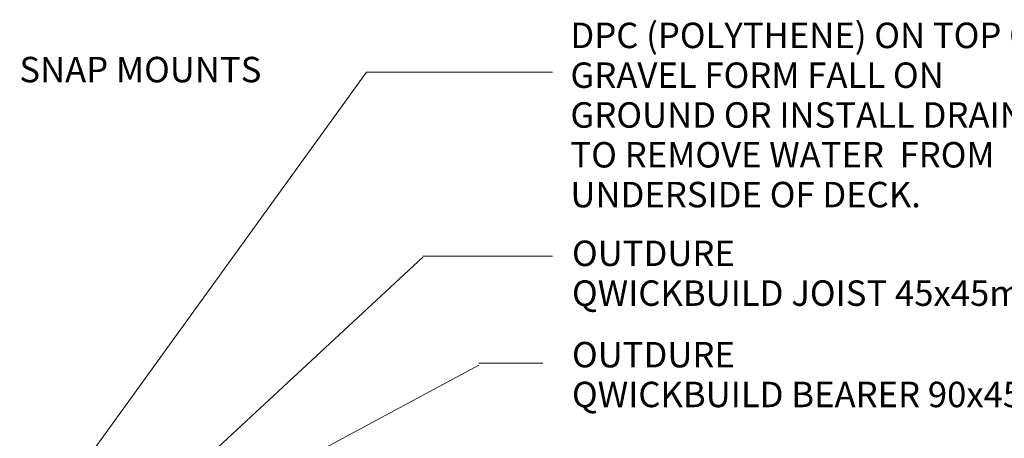
# Model space of a CAD drawing. Units: millimetres. Extents: x 16615 to 42466, y -157 to 5167.
# Drawn here: x 21300 to 22824, y 4520 to 5167 of the extents above; entities that cross this region are included whole.
import ezdxf

# ---------------------------------------------------------------- set-up
doc = ezdxf.new("R2010")
doc.units = ezdxf.units.MM
doc.layers.get('0').update_dxf_attribs({"lineweight": 5})
doc.layers.add('G-ANNO-TEXT', color=255, linetype='Continuous', lineweight=9)
doc.styles.add('Arial', font='arial.ttf', dxfattribs={"height": 39.341317})

msp = doc.modelspace()

# ---------------------------------------------------------------- linework, layer by layer
for p, q in [((22010.6, 4633.1), (21631.6, 4429.4)), ((22109.7, 4635.9), (22010.6, 4635.9))]:
    msp.add_line(p, q)
at = {"layer": 'G-ANNO-TEXT', "color": 7}
for p, q in [((21246.6, 4270.2), (21836.5, 5086)), ((21836.5, 5086), (22124.6, 5086)), ((21513.2, 4419.3), (21923.9, 4799.7)), ((21923.9, 4801.2), (22124.6, 4801.2))]:
    msp.add_line(p, q, dxfattribs=at)

# ---------------------------------------------------------------- texts
at = {"style": 'Arial'}
msp.add_text('QWICK GRATE INSTALLED ON SNAP MOUNTS', height=39.341, dxfattribs=at).set_placement((20555.7, 5070.3))
at = {"layer": 'G-ANNO-TEXT', "color": 7, "attachment_point": 1, "line_spacing_factor": 0.938532, "style": 'Arial'}
for s, insert, char_height, width in [('DPC (POLYTHENE) ON TOP OF GRAVEL FORM FALL ON GROUND OR INSTALL DRAINS TO REMOVE WATER  FROM UNDERSIDE OF DECK.', (22152.2, 5162.5), 39.3413, 788.87), ('OUTDURE \\PQWICKBUILD JOIST 45x45mm', (22154.6, 4825.5), 39.341, 941.891), ('OUTDURE \\PQWICKBUILD BEARER 90x45mm', (22154.6, 4668.8), 39.341, 941.891)]:
    msp.add_mtext(s, dxfattribs=dict(at, insert=insert, char_height=char_height, width=width))

doc.saveas('drawing.dxf')
